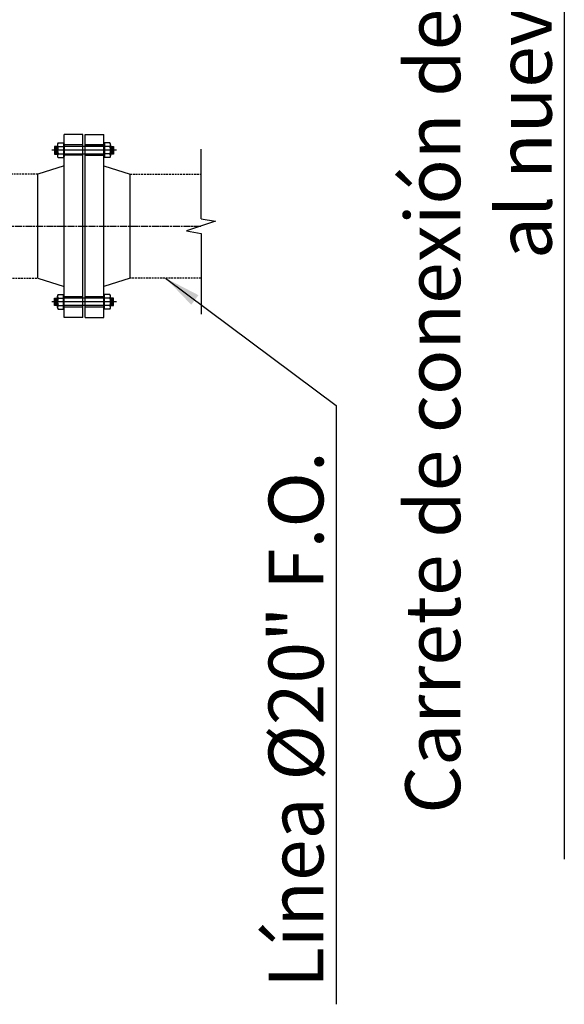
# Model space of a CAD drawing. Extents: x -98713 to 23382, y -70127 to 32315.
# Drawn here: x -79339 to -77478, y -48532 to -45167 of the extents above; entities that cross this region are included whole.
import ezdxf

# ---------------------------------------------------------------- set-up
doc = ezdxf.new("R2010")
doc.units = 0
doc.linetypes.add('ACAD_ISO08W100', pattern=[36, 24, -3, 6, -3])
doc.linetypes.add('DASHED2', pattern=[9.525, 6.35, -3.175])
doc.layers.get('0').update_dxf_attribs({"linetype": 'CONTINUOUS'})
for name, color, linetype in [('CENTRO', 5, 'ACAD_ISO08W100'), ('COTAS', 6, 'CONTINUOUS'), ('TRAZADO', 7, 'CONTINUOUS'), ('TUBERIAS', 7, 'DASHED2')]:
    doc.layers.add(name, color=color, linetype=linetype)
doc.styles.add('MICAELITA', font='isocp.shx')
doc.dimstyles.get("Standard").update_dxf_attribs({"dimscale": 100, "dimtxt": 2.5, "dimasz": 2.5, "dimexe": 1.25, "dimexo": 0.625, "dimtad": 1, "dimdec": 1, "dimdsep": 46, "dimlunit": 6, "dimtxsty": 'Standard', "dimcen": 2.5, "dimsd1": 1, "dimadec": 0, "dimazin": 0, "dimtfac": 1, "dimtdec": 0, "dimtmove": 0, "dimatfit": 3, "dimfxl": 0, "dimtolj": 1, "dimtzin": 0, "dimarcsym": 0})

# ---------------------------------------------------------------- blocks, each defined once
blk = doc.blocks.new('A$C303730F8')
for p, q in [((5760.2, 2582.9), (5731.8, 2493.3)), ((5760.2, 2582.9), (6115.8, 2582.9)), ((6144.2, 2493.3), (6115.8, 2582.9)), ((5691.8, 2524.3), (5666.4, 2524.3)), ((5679.1, 2314), (5679.1, 2535)), ((6184.2, 2524.3), (6209.6, 2524.3)), ((6196.9, 2314), (6196.9, 2535)), ((5625.1, 2493.3), (6250.9, 2493.3)), ((5654, 2513.9), (5654, 2495.3)), ((5654, 2495.3), (5704.2, 2495.3)), ((5657.4, 2495.3), (5657.4, 2493.3)), ((5657.4, 2493.3), (5700.7, 2493.3)), ((5660.2, 2516), (5697.9, 2516)), ((5660.6, 2428.9), (5660.6, 2493.3)), ((5691.8, 2522.4), (5666.4, 2522.4)), ((5691.8, 2520.5), (5666.4, 2520.5)), ((5691.8, 2518.6), (5666.4, 2518.6)), ((5691.8, 2516.6), (5666.4, 2516.6)), ((5666.4, 2357.5), (5666.4, 2493.3)), ((5666.5, 2513.9), (5666.5, 2495.3)), ((5691.6, 2513.9), (5691.6, 2495.3)), ((5691.8, 2357.5), (5691.8, 2493.3)), ((5696.2, 2428.9), (5696.2, 2493.3)), ((5700.7, 2495.3), (5700.7, 2493.3)), ((5704.2, 2513.9), (5704.2, 2495.3)), ((6171.8, 2513.9), (6171.8, 2495.3)), ((6222, 2495.3), (6171.8, 2495.3)), ((6175.2, 2495.3), (6175.2, 2493.3)), ((6218.6, 2493.3), (6175.2, 2493.3)), ((6215.7, 2516), (6178.1, 2516)), ((6179.8, 2428.9), (6179.8, 2493.3)), ((6179.8, 2428.9), (6179.8, 2493.3)), ((6184.2, 2522.4), (6209.6, 2522.4)), ((6184.2, 2520.5), (6209.6, 2520.5)), ((6184.2, 2518.6), (6209.6, 2518.6)), ((6184.2, 2516.6), (6209.6, 2516.6)), ((6184.2, 2357.5), (6184.2, 2493.3)), ((6184.4, 2513.9), (6184.4, 2495.3)), ((6209.5, 2513.9), (6209.5, 2495.3)), ((6209.6, 2357.5), (6209.6, 2493.3)), ((6215.3, 2428.9), (6215.3, 2493.3)), ((6215.3, 2428.9), (6215.3, 2493.3)), ((6218.6, 2495.3), (6218.6, 2493.3)), ((6222, 2513.9), (6222, 2495.3)), ((5625.1, 2428.9), (6250.9, 2428.9)), ((5625.1, 2421.9), (6250.9, 2421.9)), ((5660.6, 2357.5), (5660.6, 2421.9)), ((5696.2, 2357.5), (5696.2, 2421.9)), ((6179.8, 2421.9), (6179.8, 2357.5)), ((6179.8, 2357.5), (6179.8, 2421.9)), ((6215.3, 2421.9), (6215.3, 2357.5)), ((6215.3, 2357.5), (6215.3, 2421.9)), ((5625.1, 2357.5), (6250.9, 2357.5)), ((5654, 2336.8), (5654, 2355.4)), ((5654, 2355.4), (5704.2, 2355.4)), ((5657.4, 2355.4), (5657.4, 2357.5)), ((5657.4, 2357.5), (5700.7, 2357.5)), ((5666.5, 2336.8), (5666.5, 2355.4)), ((5691.6, 2336.8), (5691.6, 2355.4)), ((5700.7, 2355.4), (5700.7, 2357.5)), ((5704.2, 2336.8), (5704.2, 2355.4)), ((5760.2, 2267.9), (5731.8, 2357.5)), ((6144.2, 2357.5), (6115.8, 2267.9)), ((6222, 2355.4), (6171.8, 2355.4)), ((6171.8, 2336.8), (6171.8, 2355.4)), ((6218.6, 2357.5), (6175.2, 2357.5)), ((6175.2, 2355.4), (6175.2, 2357.5)), ((6184.4, 2336.8), (6184.4, 2355.4)), ((6209.5, 2336.8), (6209.5, 2355.4)), ((6218.6, 2355.4), (6218.6, 2357.5)), ((6222, 2336.8), (6222, 2355.4)), ((5660.2, 2334.7), (5697.9, 2334.7)), ((5691.8, 2332.1), (5666.4, 2332.1)), ((5691.8, 2330.2), (5666.4, 2330.2)), ((5691.8, 2328.3), (5666.4, 2328.3)), ((5691.8, 2326.4), (5666.4, 2326.4)), ((6215.7, 2334.7), (6178.1, 2334.7)), ((6184.2, 2332.1), (6209.6, 2332.1)), ((6184.2, 2330.2), (6209.6, 2330.2)), ((6184.2, 2328.3), (6209.6, 2328.3)), ((6184.2, 2326.4), (6209.6, 2326.4)), ((5760.2, 2267.9), (6115.8, 2267.9)), ((5921.3, 2075.4), (5913, 2025.5)), ((5954.6, 1975.5), (5921.3, 2075.4)), ((5913, 2025.5), (5636.4, 2025.5)), ((5963, 2025.5), (5954.6, 1975.5)), ((5963, 2025.5), (6200.9, 2025.5))]:
    blk.add_line(p, q)
for points in [[(5666.4, 2526.2), (5691.8, 2526.2), (5691.8, 2516), (5666.4, 2516)], [(6209.6, 2526.2), (6184.2, 2526.2), (6184.2, 2516), (6209.6, 2516)], [(5666.4, 2324.5), (5691.8, 2324.5), (5691.8, 2334.7), (5666.4, 2334.7)], [(6209.6, 2324.5), (6184.2, 2324.5), (6184.2, 2334.7), (6209.6, 2334.7)]]:
    blk.add_lwpolyline(points, close=True)
for points in [[(5625.1, 2428.9), (5625.1, 2493.3)], [(6250.9, 2428.9), (6250.9, 2493.3)], [(5625.1, 2421.9), (5625.1, 2357.5)], [(6250.9, 2421.9), (6250.9, 2357.5)]]:
    blk.add_lwpolyline(points)
for centre, radius, start, end in [((5660.2, 2505.4), 10.6, 53.7197, 126.2803), ((5679.1, 2476.6), 39.3, 71.3937, 108.6063), ((5697.9, 2505.4), 10.6, 53.7197, 126.2803), ((6178.1, 2505.4), 10.6, 53.7197, 126.2803), ((6196.9, 2476.6), 39.3, 71.3937, 108.6063), ((6215.7, 2505.4), 10.6, 53.7197, 126.2803), ((5660.2, 2345.3), 10.6, 233.7197, 306.2803), ((5679.1, 2374.1), 39.3, 251.3937, 288.6063), ((5697.9, 2345.3), 10.6, 233.7197, 306.2803), ((6178.1, 2345.3), 10.6, 233.7197, 306.2803), ((6196.9, 2374.1), 39.3, 251.3937, 288.6063), ((6215.7, 2345.3), 10.6, 233.7197, 306.2803)]:
    blk.add_arc(centre, radius, start, end)
at = {"layer": 'CENTRO'}
blk.add_line((5938, 4461.9), (5938, 2025.5), dxfattribs=at)
at = {"layer": 'TUBERIAS'}
for p, q in [((5760.2, 2726.6), (5760.2, 2582.9)), ((6115.8, 2582.9), (6115.8, 2726.6)), ((5760.2, 2025.5), (5760.2, 2267.9)), ((6115.8, 2267.9), (6115.8, 2025.5))]:
    blk.add_line(p, q, dxfattribs=at)
at = {"layer": 'COTAS', "char_height": 187.5, "attachment_point": 6}
for s, insert in [('\\fISOCP|b0|i0|c0|p0;Carrete de conexión de línea %%c10"\\Pal nuevo manifold', (7974.5, 1077.2)), ('\\fISOCP|b0|i0|c0|p0;Línea %%c20" F.O.', (5168.6, 1700.9))]:
    blk.add_mtext(s, dxfattribs=dict(at, insert=insert))
at = {"layer": 'COTAS', "annotation_type": 0, "has_hookline": 1, "hookline_direction": 1}
for points, text_width in [([(5760.2, 2146.7), (5324.8, 1563.7), (5199.8, 1563.7)], 1889.8), ([(8578.7, 1975.5), (8130.7, 783.9), (8005.7, 783.9)], 4200)]:
    blk.add_leader(points, dimstyle='Standard', override={"dimscale": 50, "dimtxt": 2.5, "dimasz": 2.5, "dimexe": 1.25, "dimexo": 0.625, "dimgap": 0.625, "dimtad": 1, "dimtih": 0, "dimtoh": 0, "dimzin": 8, "dimtxsty": 'MICAELITA', "dimcen": 2.5, "dimtofl": 1}, dxfattribs=dict(at, text_width=text_width))

msp = doc.modelspace()

# ---------------------------------------------------------------- block references
at = {"layer": 'TRAZADO', "rotation": 90}
msp.add_blockref('A$C303730F8', (-76694.2, -51810.6), dxfattribs=at)

doc.saveas('drawing.dxf')
